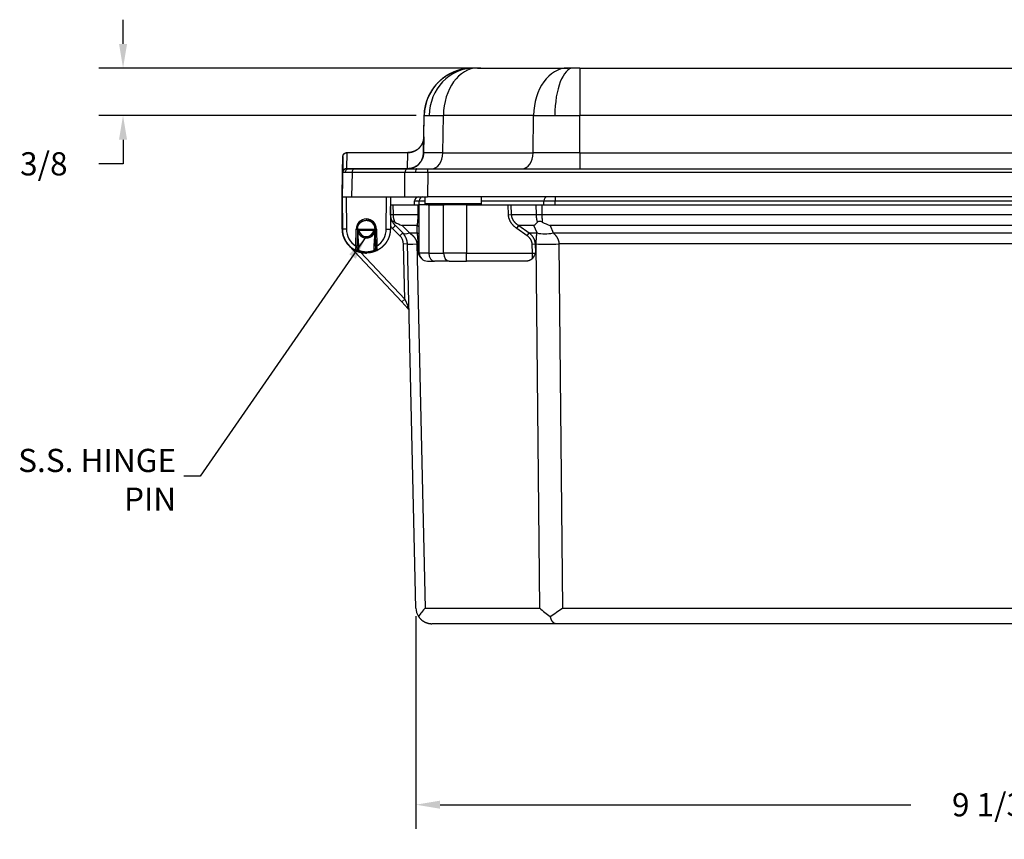
# Model space of a CAD drawing. Extents: x 0 to 64, y 0 to 41.8.
# Drawn here: x 21.9 to 29.6, y 10.5 to 16.9 of the extents above; entities that cross this region are included whole.
import ezdxf

# ---------------------------------------------------------------- set-up
doc = ezdxf.new("R2010")
doc.units = 0
doc.header["$MEASUREMENT"] = 0
doc.layers.get('0').update_dxf_attribs({"linetype": 'CONTINUOUS'})
doc.layers.get('Defpoints').update_dxf_attribs({"linetype": 'CONTINUOUS'})
doc.layers.add('DIM', color=3, linetype='CONTINUOUS')
doc.dimstyles.get("Standard").update_dxf_attribs({"dimtxt": 0.18, "dimasz": 0.18, "dimexe": 0.18, "dimexo": 0.0625, "dimgap": 0.09, "dimtad": 0, "dimtih": 1, "dimtoh": 1, "dimdec": 4, "dimzin": 0, "dimdsep": 46, "dimtxsty": 'STANDARD', "dimcen": 0.09, "dimadec": 0, "dimazin": 0, "dimtfac": 1, "dimtdec": 4, "dimtofl": 0, "dimtmove": 0, "dimatfit": 3, "dimfxl": 1, "dimtolj": 1, "dimtzin": 0, "dimarcsym": 0})

# ---------------------------------------------------------------- blocks, each defined once
blk = doc.blocks.new('*D13')
at = {"layer": 'Defpoints', "color": 0, "transparency": 16777216}
for p in [(25.0241, 12.3328), (34.0438, 12.3328), (25.0241, 10.8063)]:
    blk.add_point(p, dxfattribs=at)
at = {"layer": 'DIM', "color": 0, "transparency": 16777216}
for p, q in [((25.0241, 12.2703), (25.0241, 10.6188)), ((34.0438, 12.2703), (34.0438, 10.6188)), ((25.2116, 10.8063), (28.8665, 10.8063)), ((33.8563, 10.8063), (30.2015, 10.8063))]:
    blk.add_line(p, q, dxfattribs=at)
for points in [[(25.2116, 10.8375), (25.2116, 10.775), (25.0241, 10.8063)], [(33.8563, 10.8375), (33.8563, 10.775), (34.0438, 10.8063)]]:
    blk.add_solid(points, dxfattribs=at)
at = {"layer": 'DIM', "color": 0, "transparency": 16777216, "insert": (29.534, 10.8063), "char_height": 0.18, "attachment_point": 5}
blk.add_mtext('\\A1;9 1/32', dxfattribs=at)
blk = doc.blocks.new('*D14')
at = {"layer": 'Defpoints', "color": 0, "transparency": 16777216}
for p in [(25.5918, 16.5232), (22.7506, 16.1547), (25.0888, 16.1547)]:
    blk.add_point(p, dxfattribs=at)
at = {"layer": 'DIM', "color": 0, "transparency": 16777216}
for p, q in [((22.7506, 16.7107), (22.7506, 16.8982)), ((25.5293, 16.5232), (22.5631, 16.5232)), ((25.0263, 16.1547), (22.5631, 16.1547)), ((22.7506, 15.9672), (22.7506, 15.7797)), ((22.7506, 15.7797), (22.5631, 15.7797))]:
    blk.add_line(p, q, dxfattribs=at)
for points in [[(22.7193, 16.7107), (22.7818, 16.7107), (22.7506, 16.5232)], [(22.7193, 15.9672), (22.7818, 15.9672), (22.7506, 16.1547)]]:
    blk.add_solid(points, dxfattribs=at)
at = {"layer": 'DIM', "color": 0, "transparency": 16777216, "insert": (22.1356, 15.7797), "char_height": 0.18, "attachment_point": 5}
blk.add_mtext('\\A1;3/8', dxfattribs=at)

msp = doc.modelspace()

# ---------------------------------------------------------------- linework, layer by layer
for p, q in [((25.464236, 16.523168), (25.464315, 16.523168)), ((25.474324, 16.523168), (25.464315, 16.523168)), ((25.502828, 16.523168), (25.474324, 16.523168)), ((25.502828, 16.523168), (26.203191, 16.523168)), ((26.245849, 16.523168), (26.203191, 16.523168)), ((26.296168, 16.523168), (26.245849, 16.523168)), ((26.296168, 16.523168), (32.747988, 16.523168)), ((26.296168, 16.523168), (26.296172, 16.154712)), ((25.08431, 15.864736), (25.089372, 16.154712)), ((25.086377, 15.987652), (25.089293, 16.154712)), ((25.089372, 16.154712), (25.089293, 16.154712)), ((25.089372, 16.154712), (25.127924, 16.154712)), ((25.127924, 16.154712), (25.237707, 16.154712)), ((25.234128, 15.864736), (25.237707, 16.154712)), ((25.938069, 16.154712), (25.237707, 16.154712)), ((25.93449, 15.864736), (25.938069, 16.154712)), ((25.938069, 16.154712), (26.102369, 16.154712)), ((26.102369, 16.154712), (26.296172, 16.154712)), ((32.747993, 16.154712), (26.296172, 16.154712)), ((26.296172, 15.864736), (26.296172, 16.154712)), ((25.086476, 15.989736), (25.084299, 15.864736)), ((25.086431, 15.989736), (25.086476, 15.989736)), ((24.457471, 15.836213), (24.45533, 15.713843)), ((24.455384, 15.713843), (24.457516, 15.836213)), ((24.457471, 15.836214), (24.457471, 15.836213)), ((24.457516, 15.836213), (24.457471, 15.836213)), ((24.488771, 15.865891), (24.486629, 15.742944)), ((24.488716, 15.866918), (24.488761, 15.866918)), ((24.488771, 15.866918), (24.961365, 15.866918)), ((24.488771, 15.865891), (24.488771, 15.866918)), ((24.961365, 15.865891), (24.488771, 15.865891)), ((24.959223, 15.742944), (24.961365, 15.865891)), ((24.961365, 15.866918), (24.961495, 15.866918)), ((24.961365, 15.865891), (24.961365, 15.866918)), ((24.961365, 15.865891), (24.961432, 15.865891)), ((25.084299, 15.864736), (25.08431, 15.864736)), ((25.234128, 15.864736), (25.08431, 15.864736)), ((25.234128, 15.864736), (25.93449, 15.864736)), ((26.296172, 15.864736), (25.93449, 15.864736)), ((26.296172, 15.864736), (32.747993, 15.864736)), ((26.296172, 15.864736), (26.296174, 15.741918)), ((24.452006, 15.523168), (24.456378, 15.773641)), ((24.456425, 15.773713), (24.452051, 15.523168)), ((24.456415, 15.773168), (24.456375, 15.773168)), ((24.45638, 15.773713), (24.456425, 15.773713)), ((24.455262, 15.711213), (24.45198, 15.523168)), ((24.452078, 15.523168), (24.45536, 15.711213)), ((24.455284, 15.711213), (24.455262, 15.711213)), ((24.45536, 15.711213), (24.455338, 15.711213)), ((24.486584, 15.741918), (24.486605, 15.741918)), ((24.486605, 15.741918), (24.503255, 15.741918)), ((24.486629, 15.742944), (24.959223, 15.742944)), ((24.503255, 15.741918), (24.550668, 15.741918)), ((24.528574, 15.711213), (24.525292, 15.523168)), ((24.939532, 15.711213), (24.528574, 15.711213)), ((24.550668, 15.741918), (24.961626, 15.741918)), ((24.938173, 15.523168), (24.939532, 15.711213)), ((24.959223, 15.742944), (24.959224, 15.741918)), ((24.961626, 15.741918), (25.032583, 15.741918)), ((25.032583, 15.741918), (25.116282, 15.741918)), ((25.116283, 15.711213), (25.114923, 15.523168)), ((25.116282, 15.741918), (33.744228, 15.741918)), ((25.116283, 15.711213), (25.116282, 15.741918)), ((33.791242, 15.711213), (25.116283, 15.711213)), ((24.45198, 15.523168), (24.451983, 15.523168)), ((24.452006, 15.523168), (24.451983, 15.523168)), ((24.451983, 15.523168), (24.452256, 15.460669)), ((24.452279, 15.460669), (24.452006, 15.523168)), ((24.452051, 15.523168), (24.453142, 15.273168)), ((24.452051, 15.523168), (24.452075, 15.523167)), ((24.452051, 15.523168), (24.452075, 15.523168)), ((24.453166, 15.273168), (24.452075, 15.523168)), ((24.452075, 15.523168), (24.452078, 15.523168)), ((24.452078, 15.523168), (24.525292, 15.523168)), ((24.483325, 15.523168), (24.484416, 15.273304)), ((24.525292, 15.523168), (24.938173, 15.523168)), ((24.794735, 15.273304), (24.795825, 15.523168)), ((24.827075, 15.523168), (24.825984, 15.273168)), ((24.938173, 15.523168), (25.114923, 15.523168)), ((25.097349, 15.470493), (25.09643, 15.523168)), ((33.804848, 15.523168), (25.114923, 15.523168)), ((25.53301, 15.470493), (25.53393, 15.523168)), ((26.105183, 15.523168), (26.105183, 15.491919)), ((24.452278, 15.273169), (24.45146, 15.460669)), ((24.45146, 15.460669), (24.452324, 15.460669)), ((24.8282, 15.385741), (24.826748, 15.448277)), ((24.826802, 15.460669), (24.844761, 15.460669)), ((24.844761, 15.460669), (24.846501, 15.385741)), ((24.844761, 15.460669), (25.041711, 15.460669)), ((25.01396, 15.491919), (25.049835, 15.491919)), ((25.01396, 15.460669), (25.01396, 15.491919)), ((25.041711, 15.385741), (25.041711, 15.460669)), ((25.041711, 15.460669), (25.05087, 15.460669)), ((25.049835, 15.460669), (25.049835, 15.491919)), ((25.049835, 15.491919), (25.096975, 15.491919)), ((25.05087, 15.086869), (25.05087, 15.460669)), ((25.120169, 15.460669), (25.05087, 15.460669)), ((25.53301, 15.470493), (25.097349, 15.470493)), ((25.120434, 15.460668), (25.24257, 15.460668)), ((25.124094, 15.460668), (25.124094, 15.086869)), ((25.239279, 15.086869), (25.239279, 15.460668)), ((25.416056, 15.460669), (25.242844, 15.460669)), ((25.416056, 15.460669), (25.740453, 15.460669)), ((25.416056, 15.460669), (25.416056, 15.086869)), ((25.533384, 15.491919), (26.018574, 15.491919)), ((25.742937, 15.385015), (25.740453, 15.460669)), ((25.740453, 15.460669), (25.762568, 15.460669)), ((25.762568, 15.460669), (25.765028, 15.385741)), ((25.762568, 15.460669), (25.959215, 15.460669)), ((25.959935, 15.385741), (25.959215, 15.460669)), ((25.959215, 15.460669), (26.00163, 15.460669)), ((26.00163, 15.460669), (33.041291, 15.460669)), ((26.00163, 15.460669), (26.00235, 15.385741)), ((26.018574, 15.491919), (26.105183, 15.491919)), ((26.018574, 15.460669), (26.018574, 15.491919)), ((26.105183, 15.491919), (32.937737, 15.491919)), ((26.105183, 15.460669), (26.105183, 15.491919)), ((24.8282, 15.385741), (24.826475, 15.3857)), ((24.846501, 15.385741), (25.041711, 15.385741)), ((25.742937, 15.385015), (25.765028, 15.385741)), ((25.765028, 15.385741), (25.959935, 15.385741)), ((26.00235, 15.385741), (33.04057, 15.385741)), ((24.639575, 15.351668), (24.639575, 15.341668)), ((24.864778, 15.300254), (24.842681, 15.278156)), ((24.921918, 15.243113), (24.864778, 15.300254)), ((24.916555, 15.300254), (24.973695, 15.243113)), ((25.035245, 15.300254), (24.916555, 15.300254)), ((25.035245, 15.243113), (25.035245, 15.300254)), ((25.807598, 15.278156), (25.823223, 15.300254)), ((25.823223, 15.300254), (25.904032, 15.243113)), ((25.940879, 15.300254), (25.823223, 15.300254)), ((25.964547, 15.243113), (25.940879, 15.300254)), ((32.977042, 15.300254), (26.065879, 15.300254)), ((26.065879, 15.300254), (26.089547, 15.243113)), ((24.453142, 15.273173), (24.452278, 15.273169)), ((24.453142, 15.273168), (24.453166, 15.273168)), ((24.484416, 15.273304), (24.453166, 15.273168)), ((24.558776, 15.141519), (24.561075, 15.273258)), ((24.571075, 15.273168), (24.568774, 15.141344)), ((24.572062, 15.261563), (24.581321, 15.263169)), ((24.580202, 15.269298), (24.580202, 15.273169)), ((24.580202, 15.273169), (24.697719, 15.273169)), ((24.696599, 15.263169), (24.581321, 15.263169)), ((24.63896, 15.214669), (24.63896, 15.204671)), ((24.706452, 15.26146), (24.696599, 15.263169)), ((24.697719, 15.269298), (24.697719, 15.273169)), ((24.70746, 15.273169), (24.707654, 15.280577)), ((24.708051, 15.273168), (24.70806, 15.272671)), ((24.708051, 15.273168), (24.708056, 15.273168)), ((24.708056, 15.273168), (24.708065, 15.273669)), ((24.708056, 15.273168), (24.708061, 15.272895)), ((24.708056, 15.273168), (24.708062, 15.273168)), ((24.708062, 15.273168), (24.708066, 15.273441)), ((24.708062, 15.273168), (24.70807, 15.272667)), ((24.708062, 15.273168), (24.708067, 15.273168)), ((24.708067, 15.273168), (24.708074, 15.273569)), ((24.708067, 15.273168), (24.708072, 15.272895)), ((24.708067, 15.273168), (24.708072, 15.273168)), ((24.708072, 15.273168), (24.708075, 15.273325)), ((24.708072, 15.273168), (24.710795, 15.117205)), ((24.708072, 15.273168), (24.708075, 15.273168)), ((24.710376, 15.141344), (24.708075, 15.273168)), ((24.718075, 15.273258), (24.720375, 15.141519)), ((24.794735, 15.273304), (24.825984, 15.273168)), ((24.899821, 15.221016), (24.842681, 15.278156)), ((24.921918, 15.243113), (24.899821, 15.221016)), ((24.973695, 15.243113), (25.035245, 15.243113)), ((25.888407, 15.221016), (25.807598, 15.278156)), ((25.888407, 15.221016), (25.904032, 15.243113)), ((25.904032, 15.243113), (25.964547, 15.243113)), ((26.089547, 15.243113), (32.953374, 15.243113)), ((24.504203, 15.145802), (24.50337, 15.14502)), ((24.914416, 14.707656), (24.50337, 15.14502)), ((24.568774, 15.141344), (24.558776, 15.141519)), ((24.568496, 15.125395), (24.568753, 15.140163)), ((24.568753, 15.140163), (24.568774, 15.141344)), ((24.720375, 15.141519), (24.710376, 15.141344)), ((24.710376, 15.141344), (24.710797, 15.117205)), ((24.958496, 15.157626), (24.927254, 15.156901)), ((24.937188, 14.729058), (24.927254, 15.156901)), ((25.024081, 12.332768), (24.958496, 15.157626)), ((25.0317, 15.157626), (25.097285, 12.332768)), ((25.041711, 15.157626), (25.0317, 15.157626)), ((25.041711, 15.085418), (25.041711, 15.157626)), ((25.927203, 15.156901), (25.949295, 15.157626)), ((25.929503, 15.086869), (25.927203, 15.156901)), ((25.958271, 15.157626), (25.949295, 15.157626)), ((25.949295, 15.157626), (25.951665, 15.085418)), ((25.985437, 12.332768), (25.958271, 15.157626)), ((26.135, 15.157626), (26.162166, 12.332768)), ((32.907921, 15.157626), (26.135, 15.157626)), ((24.553726, 15.108503), (24.553732, 15.108503)), ((24.553737, 15.108503), (24.553742, 15.108503)), ((24.553747, 15.108503), (24.55375, 15.108503)), ((24.558331, 15.10738), (24.558336, 15.10738)), ((24.558341, 15.10738), (24.558346, 15.10738)), ((24.558351, 15.10738), (24.558354, 15.10738)), ((24.595221, 15.092919), (24.937188, 14.729058)), ((24.639556, 15.08757), (24.639561, 15.08757)), ((24.639567, 15.08757), (24.639572, 15.08757)), ((24.710795, 15.117205), (24.710797, 15.117205)), ((24.720772, 15.10738), (24.720777, 15.10738)), ((24.720782, 15.10738), (24.720788, 15.10738)), ((24.720793, 15.10738), (24.720796, 15.10738)), ((25.124094, 15.086869), (25.05087, 15.086869)), ((25.124094, 15.086869), (25.239279, 15.086869)), ((25.416056, 15.086869), (25.239279, 15.086869)), ((25.416056, 15.086869), (25.929503, 15.086869)), ((25.416056, 15.024369), (25.416056, 15.086869)), ((25.929503, 15.047129), (25.929503, 15.086869)), ((25.929503, 15.086869), (25.951665, 15.085418)), ((25.11337, 15.024369), (25.168288, 15.024369)), ((25.283473, 15.024369), (25.168288, 15.024369)), ((25.283473, 15.024369), (25.416056, 15.024369)), ((25.882011, 15.024369), (25.416056, 15.024369)), ((24.937188, 14.729058), (24.914416, 14.707656)), ((24.914416, 14.707656), (24.962132, 14.656886)), ((24.937188, 14.729058), (24.961647, 14.677747)), ((25.097285, 12.332768), (25.985437, 12.332768)), ((26.162166, 12.332768), (32.880754, 12.332768)), ((26.110404, 12.210669), (25.149047, 12.210669)), ((32.932517, 12.210669), (26.110404, 12.210669))]:
    msp.add_line(p, q)
for centre, radius, start, end in [((25.464236, 16.148168), 0.375, 90, 179), ((25.464315, 16.148168), 0.375, 90, 179), ((24.959329, 15.866918), 0.125, 270, 359), ((24.486508, 15.710668), 0.03125, 176.8606597, 179), ((24.486584, 15.710668), 0.03125, 90, 179), ((24.486605, 15.710668), 0.03125, 90, 179), ((25.04521, 15.491919), 0.03125, 90.4927719, 180), ((25.107348, 15.470668), 0.01, 181, 269.1288884), ((25.523012, 15.470668), 0.01, 270.8711116, 359), ((24.639575, 15.273168), 0.0785, 90, 179.9341352), ((24.639575, 15.273168), 0.0785, 0.0658648, 90), ((24.639551, 15.273168), 0.0685, 0, 89.9799662), ((24.639575, 15.273168), 0.0685, 0, 90), ((24.953166, 15.388642), 0.15625, 215.5822674, 225), ((24.953136, 15.38863), 0.124967, 202.6047038, 204.7737717), ((24.953166, 15.388642), 0.125, 209.5265595, 225), ((25.107342, 15.773168), 0.509949, 241.0275547, 248.0294238), ((25.041226, 16.248258), 1.306939, 313.5009615, 315.21117), ((25.041226, 16.248258), 1.306939, 313.5009615, 315.21117), ((26.343892, 15.992752), 0.746221, 243.0574178, 248.1263071), ((24.640598, 15.273991), 0.188322, 180.25, 223.2232787), ((24.639551, 15.273981), 0.186411, 180.25, 242.5866325), ((24.639575, 15.273981), 0.186411, 180.25, 242.5866325), ((24.639575, 15.273981), 0.155161, 180.25, 238.6176805), ((24.639571, 15.273168), 0.068499, 180.1299607, 189.4889807), ((24.580202, 15.283169), 0.01, 207.0141284, 270), ((24.63896, 15.273169), 0.0585, 189.8424871, 270), ((24.63896, 15.273169), 0.0585, 270, 350.1575129), ((24.63896, 15.273169), 0.0685, 270.1476483, 0), ((24.697719, 15.283169), 0.01, 270, 340.3711645), ((24.639557, 15.273168), 0.068499, 350.5110187, 0.0001276), ((24.639568, 15.273168), 0.068499, 350.5110187, 0.0001276), ((24.639555, 15.273168), 0.068501, 0.000132, 8.9240813), ((24.639566, 15.273168), 0.068501, 0.000132, 8.9240813), ((24.639575, 15.273981), 0.155161, 301.3823195, 359.75), ((24.83353, 15.154725), 0.09375, 1.33, 45), ((25.570177, 14.970705), 1.025724, 170.4138855, 172.2794373), ((23.710967, 14.971017), 1.023707, 7.7182576, 9.5874802), ((24.558331, 15.11738), 0.01, 242.5866325, 243.8575607), ((24.558354, 15.11738), 0.01, 242.5866325, 270), ((24.720796, 15.11738), 0.01, 181, 270), ((24.720793, 15.11738), 0.01, 205.0992496, 269.9996093), ((25.11337, 15.086869), 0.0625, 180, 270), ((24.939392, 14.635511), 0.031209, 35.3213122, 43.2277309), ((25.149047, 12.335669), 0.125, 181.33, 213.3520107), ((25.376439, 12.055339), 0.393543, 135.1776045, 147.4724363), ((26.349428, 12.701037), 0.517797, 225.3347443, 236.9654211), ((24.211784, 15.045685), 3.341227, 303.7311148, 305.7132666)]:
    msp.add_arc(centre, radius, start, end)
for centre, major_axis, ratio, start_param, end_param in [((25.474324, 16.148168), (0, 0.375), 0.9238749, 0, 1.55334303), ((25.502828, 16.148168), (0, 0.375), 0.70709823, 0, 1.55334303), ((26.203191, 16.148168), (0, 0.375), 0.70709823, 0, 1.55334303), ((26.245849, 16.148168), (0, 0.375), 0.38267226, 0, 1.55334303), ((24.96145, 15.846918), (0, 0.02), 0.00284463, 0, 0.32174681), ((24.961495, 15.846918), (0, 0.02), 0.00282044, 0, 0.32174681), ((25.145754, 15.866918), (0, 0.125), 0.70709823, 3.14159265, 4.69493569), ((25.846117, 15.866918), (0, 0.125), 0.70709823, 3.14159265, 4.69493569), ((24.486629, 15.713298), (-0.031245, 0.000544), 0.94866891, 4.7289083, 6.28314707), ((24.550668, 15.710668), (0, 0.03125), 0.70709823, 0, 1.55334303), ((24.961626, 15.710668), (0, 0.03125), 0.70709823, 0, 1.55334303), ((24.959318, 15.761918), (0, 0.02), 0.00282044, 3.14159598, 3.46333947), ((25.071932, 15.491919), (0, 0.03125), 0.70710678, 0.00860049, 1.57079633), ((26.040671, 15.491919), (0, 0.03125), 0.70710678, 0.00860049, 1.57079633), ((24.890683, 15.387191), (0.062483, 0.001451), 0.00961378, 3.14159265, 3.92676764), ((25.01962, 15.385015), (0.03125, 0), 0.03281618, 0, 0.78566753), ((26.00235, 15.387133), (0.059997, 0.000577), 0.02320972, 3.92699079, 4.71216578), ((25.01962, 15.278156), (0.03125, 0), 0.81649658, 0, 1.04719755), ((24.58046, 15.273169), (0.01, 0), 0.5, 3.49966107, 4.71238898), ((24.69746, 15.273169), (-0.01, 0), 0.5, 1.57079633, 3.14159265), ((25.098695, 15.41989), (0.176777, 0.176777), 0.28108464, 3.14159265, 3.68962106), ((25.01962, 15.221016), (0.03125, 0), 0.81649658, 0, 1.04719755), ((26.089547, 15.41989), (0.23097, 0.095671), 0.67859834, 3.89034637, 4.43837478), ((25.208429, 15.163429), (0.249933, 0.005803), 0.00961378, 3.14159265, 3.92676764), ((25.01962, 15.156901), (0.03125, 0), 0.03281618, 0, 0.78566753), ((26.135, 15.163429), (0.249988, 0.002404), 0.02320972, 3.92699079, 4.71216578), ((24.576463, 15.108896), (-0.009056, 0.004242), 0.0157997, 4.71980321, 6.27280277), ((24.702682, 15.108896), (0.009056, 0.004242), 0.01580996, 0.00001096, 1.56340401), ((25.168288, 15.086869), (0, 0.0625), 0.70710678, 1.57079633, 3.14159265), ((25.283473, 15.086869), (0, 0.0625), 0.70710678, 1.57079633, 3.14159265), ((24.984903, 14.678287), (0.022772, 0.021401), 0.597116, 2.15809734, 3.14159265)]:
    msp.add_ellipse(centre, major_axis=major_axis, ratio=ratio, start_param=start_param, end_param=end_param)
for points, degree, knots in [([(25.089293, 16.154712), (25.092228, 16.195239), (25.099533, 16.235332), (25.111081, 16.27429), (25.126877, 16.311858), (25.146699, 16.347607), (25.170197, 16.380905), (25.197206, 16.411418), (25.227443, 16.438916), (25.260376, 16.462916), (25.295745, 16.483155), (25.333205, 16.499503), (25.372095, 16.511672), (25.39464, 16.516652), (25.417448, 16.520238), (25.440807, 16.522434), (25.464236, 16.523168)], 1, [0, 0, 0.040515314, 0.081030629, 0.121545943, 0.162181855, 0.202817767, 0.243453679, 0.284084759, 0.324715838, 0.365346918, 0.405978653, 0.446610388, 0.487242122, 0.510319212, 0.533396303, 0.556836115, 0.580275927, 0.580275927]), ([(24.503255, 15.741918), (24.495787, 15.741918), (24.488364, 15.738634), (24.477704, 15.727311), (24.47453, 15.71934), (24.474389, 15.711258)], 3, [0, 0, 0, 0, 0.5, 0.5, 1, 1, 1, 1]), ([(25.032583, 15.741918), (25.02949, 15.741918), (25.026415, 15.738634), (25.021999, 15.727311), (25.020685, 15.71934), (25.020626, 15.711258)], 3, [0, 0, 0, 0, 0.5, 0.5, 1, 1, 1, 1]), ([(24.639575, 15.341666), (24.650267, 15.340824), (24.660719, 15.338315), (24.670649, 15.334202), (24.679814, 15.328585), (24.687988, 15.321605), (24.694969, 15.313431), (24.700585, 15.304266), (24.704698, 15.294335), (24.707208, 15.283884), (24.708051, 15.273168)], 1, [0.00034966, 0.00034966, 0.15707963, 0.31415927, 0.4712389, 0.62831853, 0.78539816, 0.9424778, 1.09955743, 1.25663706, 1.41371669, 1.57079633, 1.57079633]), ([(24.860329, 15.327038), (24.857252, 15.328747), (24.854355, 15.33012), (24.84931, 15.332009), (24.8472, 15.332508), (24.844237, 15.33251), (24.843377, 15.33201), (24.842983, 15.330132), (24.843432, 15.328748), (24.8444, 15.327038)], 3, [0, 0, 0, 0, 0.00029455593, 0.00029455593, 0.00058911186, 0.00058911186, 0.00088366778, 0.00088366778, 0.00117822371, 0.00117822371, 0.00117822371, 0.00117822371]), ([(26.005781, 15.327524), (26.002524, 15.329175), (25.999015, 15.330508), (25.991774, 15.332348), (25.988077, 15.332836), (25.981196, 15.332839), (25.977987, 15.332349), (25.972621, 15.330519), (25.970421, 15.329176), (25.968772, 15.327524)], 3, [0, 0, 0, 0, 0.00028367999, 0.00028367999, 0.00056735997, 0.00056735997, 0.00085103996, 0.00085103996, 0.00113471994, 0.00113471994, 0.00113471994, 0.00113471994]), ([(24.561075, 15.273258), (24.563713, 15.273234), (24.566309, 15.27321), (24.569993, 15.273177), (24.571075, 15.273168), (24.571075, 15.273168)], 3, [-0.000024994194, -0.000024994194, -0.000024994194, -0.000024994194, 0.000175803017, 0.000175803017, 0.000376600228, 0.000376600228, 0.000376600228, 0.000376600228]), ([(24.571073, 15.272783), (24.572374, 15.272001), (24.573759, 15.271404), (24.576892, 15.270377), (24.578774, 15.270115), (24.580202, 15.269298)], 3, [0.000018394492, 0.000018394492, 0.000018394492, 0.000018394492, 0.000134300572, 0.000134300572, 0.000268601144, 0.000268601144, 0.000268601144, 0.000268601144]), ([(24.697719, 15.269298), (24.699166, 15.270127), (24.701035, 15.270379), (24.704393, 15.27148), (24.705984, 15.272194), (24.70746, 15.273169)], 3, [-0.000011350486, -0.000011350486, -0.000011350486, -0.000011350486, 0.000124824138, 0.000124824138, 0.000260998763, 0.000260998763, 0.000260998763, 0.000260998763]), ([(24.718075, 15.273258), (24.715437, 15.273234), (24.712842, 15.27321), (24.709157, 15.273177), (24.708075, 15.273168), (24.708075, 15.273168)], 3, [-0.000024994194, -0.000024994194, -0.000024994194, -0.000024994194, 0.000175803017, 0.000175803017, 0.000376600228, 0.000376600228, 0.000376600228, 0.000376600228]), ([(24.639556, 15.08757), (24.624499, 15.088188), (24.609492, 15.090027), (24.59468, 15.093062), (24.58021, 15.097271), (24.566754, 15.102376), (24.553732, 15.108503)], 1, [0, 0, 0.0150336085, 0.030067217, 0.0451008255, 0.0601344339, 0.0745156664, 0.0888968988, 0.0888968988]), ([(24.639567, 15.08757), (24.62451, 15.088188), (24.609502, 15.090027), (24.594691, 15.093062), (24.58022, 15.097271), (24.566765, 15.102376), (24.553742, 15.108503)], 1, [0, 0, 0.0150336085, 0.030067217, 0.0451008255, 0.0601344339, 0.0745156664, 0.0888968988, 0.0888968988]), ([(24.568496, 15.125395), (24.568448, 15.122641), (24.568408, 15.120354), (24.568379, 15.1187), (24.56836, 15.117632), (24.568353, 15.117222), (24.568352, 15.117206), (24.568352, 15.117192), (24.568352, 15.117185), (24.568352, 15.117172), (24.568352, 15.117158), (24.568351, 15.11714), (24.568348, 15.117047), (24.568329, 15.116681), (24.568221, 15.115764), (24.567903, 15.114416), (24.566401, 15.111444), (24.564087, 15.109187), (24.561133, 15.107776), (24.558354, 15.10738)], 1, [0, 0, 0.003715187, 0.0074303741, 0.0109787458, 0.0145271176, 0.0177124622, 0.0181075696, 0.0184039094, 0.0184595102, 0.0185056051, 0.0185287459, 0.0185519536, 0.0186466908, 0.0190138689, 0.0199364843, 0.0213221104, 0.0246517457, 0.0278841575, 0.0311577317, 0.0339651782, 0.0339651782]), ([(24.725251, 15.108434), (24.711736, 15.102115), (24.697557, 15.096835), (24.683001, 15.09271), (24.668207, 15.089784), (24.653932, 15.088126), (24.639572, 15.08757)], 1, [0.0001605726, 0.0001605726, 0.0150440764, 0.0300881529, 0.0451322293, 0.0601763057, 0.0745363801, 0.0888964544, 0.0888964544]), ([(24.7254, 15.108503), (24.72467, 15.108162), (24.723913, 15.10788), (24.723136, 15.10766), (24.722346, 15.107502), (24.721573, 15.107411), (24.720796, 15.10738)], 1, [0, 0, 0.00080324834, 0.00160649668, 0.00240974502, 0.00321299336, 0.00399080531, 0.00476861726, 0.00476861726])]:
    msp.add_open_spline(points, degree=degree, knots=knots)
for points, weights, degree in [([(25.086431, 15.989736), (25.08517, 15.917533), (25.033664, 15.866918), (24.96145, 15.866918)], [1, 0.808833632769, 0.808833632769, 1], 3), ([(25.086476, 15.989736), (25.085205, 15.91694), (25.033691, 15.865902), (24.961477, 15.865891)], [1, 0.808833632769, 0.808833632769, 1], 3), ([(24.961495, 15.866918), (25.033709, 15.866918), (25.085216, 15.917533), (25.086476, 15.989736)], [1, 0.808833632769, 0.808833632769, 1], 3), ([(24.457471, 15.836213), (24.457786, 15.854264), (24.470662, 15.866918), (24.488716, 15.866918)], [1, 0.808833632661, 0.808833632661, 1], 3), ([(24.457516, 15.836213), (24.457831, 15.854264), (24.470707, 15.866918), (24.488761, 15.866918)], [1, 0.808833632661, 0.808833632661, 1], 3), ([(24.457516, 15.836213), (24.45782, 15.853671), (24.47069, 15.865902), (24.488743, 15.865891)], [1, 0.808833632769, 0.808833632769, 1], 3), ([(24.488771, 15.865891), (24.488762, 15.865891), (24.488752, 15.865891), (24.488743, 15.865891)], [1, 0.999999933139, 0.999999933139, 1], 3), ([(25.084299, 15.864736), (25.083038, 15.792533), (25.031532, 15.741918), (24.959318, 15.741918)], [1, 0.808833632473, 0.808833632473, 1], 3), ([(24.959335, 15.742944), (25.031549, 15.742934), (25.083049, 15.793126), (25.084299, 15.864736)], [1, 0.808833632769, 0.808833632769, 1], 3), ([(24.961477, 15.865891), (24.96144, 15.865891), (24.961402, 15.865891), (24.961365, 15.865891)], [1, 0.999999933139, 0.999999933139, 1], 3), ([(24.456366, 15.770358), (24.456356, 15.771479), (24.45636, 15.772598), (24.45638, 15.773713)], [0.978819029007, 0.985603744207, 0.992664067871, 1], 3), ([(24.456375, 15.773168), (24.456375, 15.772791), (24.456382, 15.772414), (24.456395, 15.772035)], [1, 0.995093185973, 0.990312318912, 0.985657398817], 3), ([(24.45533, 15.713843), (24.4553, 15.712097), (24.455284, 15.711213), (24.455284, 15.711213)], [1, 0.991391638425, 0.991391638425, 1], 3), ([(24.455338, 15.711213), (24.455338, 15.711213), (24.455354, 15.712097), (24.455384, 15.713843)], [1, 0.991391638425, 0.991391638425, 1], 3), ([(24.474389, 15.711258), (24.461786, 15.711258), (24.455361, 15.711243), (24.45536, 15.711213)], [1, 0.987194289094, 0.987194289094, 1], 3), ([(24.528574, 15.711213), (24.505288, 15.711243), (24.486992, 15.711258), (24.474389, 15.711258)], [1, 0.987194289094, 0.987194289094, 1], 3), ([(24.486629, 15.742944), (24.486599, 15.742263), (24.486584, 15.741918), (24.486584, 15.741918)], [1, 0.991391638425, 0.991391638425, 1], 3), ([(25.020626, 15.711258), (24.990202, 15.711258), (24.962819, 15.711243), (24.939532, 15.711213)], [1, 0.987194289094, 0.987194289094, 1], 3), ([(24.959223, 15.742944), (24.959261, 15.742944), (24.959298, 15.742944), (24.959335, 15.742944)], [1, 0.999999933139, 0.999999933139, 1], 3), ([(25.116283, 15.711213), (25.083351, 15.711243), (25.051051, 15.711258), (25.020626, 15.711258)], [1, 0.987194289094, 0.987194289094, 1], 3), ([(24.837769, 15.340596), (24.831776, 15.354989), (24.82856, 15.370214), (24.8282, 15.385741)], [0.988812318079, 0.981139229165, 0.984868456472, 1], 3), ([(24.846501, 15.385741), (24.846911, 15.365031), (24.851615, 15.345063), (24.860329, 15.327038)], [1, 0.979919552738, 0.979919552738, 1], 3), ([(25.035245, 15.300254), (25.039314, 15.323271), (25.041578, 15.353198), (25.041711, 15.385741)], [1, 0.952172531972, 0.952172531972, 1], 3), ([(25.807598, 15.278156), (25.766909, 15.306928), (25.744272, 15.344337), (25.742937, 15.385015)], [1, 0.952172531972, 0.952172531972, 1], 3), ([(25.765028, 15.385741), (25.76623, 15.353198), (25.786603, 15.323271), (25.823223, 15.300254)], [1, 0.952172531972, 0.952172531972, 1], 3), ([(25.968772, 15.327524), (25.963204, 15.345427), (25.9602, 15.365223), (25.959935, 15.385741)], [1, 0.9802801019, 0.9802801019, 1], 3), ([(26.00235, 15.385741), (26.002453, 15.365223), (26.003619, 15.345427), (26.005781, 15.327524)], [1, 0.9802801019, 0.9802801019, 1], 3), ([(24.639396, 15.341668), (24.674599, 15.341443), (24.701238, 15.318454), (24.706646, 15.283702)], [0.997660353008, 0.839689072702, 0.840468955033, 1], 3), ([(24.639396, 15.341668), (24.674599, 15.341443), (24.701238, 15.318454), (24.706646, 15.283702)], [0.997660353008, 0.839689072702, 0.840468955033, 1], 3), ([(24.639575, 15.341668), (24.674903, 15.341658), (24.701747, 15.318693), (24.707227, 15.283794)], [0.99989870165, 0.839983624248, 0.840017390365, 1], 3), ([(24.707232, 15.283794), (24.701752, 15.318695), (24.674905, 15.341661), (24.639575, 15.341668)], [1, 0.840007828635, 0.839983620783, 0.999927376445], 3), ([(24.639575, 15.341668), (24.674907, 15.341664), (24.701757, 15.318698), (24.707238, 15.283794)], [0.999955743658, 0.83998361848, 0.839998370595, 1], 3), ([(24.707243, 15.283794), (24.701762, 15.3187), (24.674909, 15.341666), (24.639575, 15.341668)], [1, 0.839988808319, 0.839983617288, 0.999984426909], 3), ([(24.8444, 15.327038), (24.842699, 15.330043), (24.84112, 15.33312), (24.839669, 15.336264)], [1, 0.996595673634, 0.99376849766, 0.991518472078], 3), ([(24.8444, 15.327038), (24.842699, 15.330043), (24.84112, 15.33312), (24.839669, 15.336264)], [1, 0.996595673634, 0.99376849766, 0.991518472078], 3), ([(24.572009, 15.261875), (24.577786, 15.227312), (24.60453, 15.204668), (24.639572, 15.204668)], [1, 0.842113613932, 0.842113613932, 1], 3), ([(24.707119, 15.261875), (24.701342, 15.227312), (24.674599, 15.204668), (24.639556, 15.204668)], [1, 0.842113613932, 0.842113613932, 1], 3), ([(24.70713, 15.261875), (24.701353, 15.227312), (24.674609, 15.204668), (24.639567, 15.204668)], [1, 0.842113613932, 0.842113613932, 1], 3), ([(24.639572, 15.204668), (24.67461, 15.204673), (24.701348, 15.227317), (24.707124, 15.261875)], [0.999943377349, 0.842113616189, 0.842132490406, 1], 3), ([(24.639572, 15.204668), (24.674615, 15.204668), (24.701358, 15.227312), (24.707135, 15.261875)], [1, 0.842113613932, 0.842113613932, 1], 3), ([(24.930044, 15.23416), (24.927474, 15.237283), (24.924762, 15.240269), (24.921918, 15.243113)], [0.983880467381, 0.988457980599, 0.993831158138, 1], 3), ([(24.945533, 15.210224), (24.943034, 15.215268), (24.940204, 15.220124), (24.937059, 15.224773)], [0.964878840222, 0.966091720644, 0.968776776769, 0.972934008596], 3), ([(24.945533, 15.210224), (24.943034, 15.215268), (24.940204, 15.220124), (24.937059, 15.224773)], [0.964878840222, 0.966091720644, 0.968776776769, 0.972934008596], 3), ([(24.973695, 15.243113), (25.010195, 15.220096), (25.030502, 15.190169), (25.0317, 15.157626)], [1, 0.952172531972, 0.952172531972, 1], 3), ([(25.041711, 15.157626), (25.041578, 15.190169), (25.039314, 15.220096), (25.035245, 15.243113)], [1, 0.952172531972, 0.952172531972, 1], 3), ([(25.927203, 15.156901), (25.926402, 15.181308), (25.91282, 15.203753), (25.888407, 15.221016)], [1, 0.952172531972, 0.952172531972, 1], 3), ([(25.904032, 15.243113), (25.932514, 15.220096), (25.94836, 15.190169), (25.949295, 15.157626)], [1, 0.952172531972, 0.952172531972, 1], 3), ([(25.958271, 15.157626), (25.958401, 15.190169), (25.960598, 15.220096), (25.964547, 15.243113)], [1, 0.952172531972, 0.952172531972, 1], 3), ([(26.089547, 15.243113), (26.118149, 15.220096), (26.134061, 15.190169), (26.135, 15.157626)], [1, 0.952172531972, 0.952172531972, 1], 3), ([(24.955004, 15.184206), (24.95337, 15.190936), (24.951182, 15.197515), (24.948452, 15.203898)], [0.970819465536, 0.966359421165, 0.964129398979, 0.964129398979], 3), ([(24.958489, 15.157921), (24.958289, 15.165736), (24.957358, 15.173533), (24.955685, 15.181242)], [0.99954626111, 0.987707523339, 0.978836772501, 0.972934008596], 3), ([(24.958489, 15.157921), (24.958289, 15.165736), (24.957358, 15.173533), (24.955685, 15.181242)], [0.99954626111, 0.987707523339, 0.978836772501, 0.972934008596], 3), ([(24.553732, 15.108503), (24.580378, 15.094683), (24.60954, 15.08757), (24.639556, 15.08757)], [1, 0.981014323641, 0.981014323641, 1], 3), ([(24.639561, 15.08757), (24.609545, 15.08757), (24.580383, 15.094683), (24.553737, 15.108503)], [1, 0.981014323641, 0.981014323641, 1], 3), ([(24.553742, 15.108503), (24.580388, 15.094683), (24.60955, 15.08757), (24.639567, 15.08757)], [1, 0.981014323641, 0.981014323641, 1], 3), ([(24.639572, 15.08757), (24.609555, 15.08757), (24.580393, 15.094683), (24.553747, 15.108503)], [1, 0.981014323641, 0.981014323641, 1], 3), ([(24.578348, 15.117205), (24.568577, 15.117376), (24.568353, 15.117209)], [1, 0.711883902264, 0.990810056255], 2), ([(24.578348, 15.117205), (24.578299, 15.114381), (24.577661, 15.111629), (24.576463, 15.10907)], [1, 0.985310961288, 0.985310961288, 1], 3), ([(24.576463, 15.10907), (24.617565, 15.093325), (24.66158, 15.093325), (24.702682, 15.10907)], [1, 0.955880624026, 0.955880624026, 1], 3), ([(24.710795, 15.117205), (24.710791, 15.11738), (24.700796, 15.117205)], [1, 0.707214460574, 1], 2), ([(24.702682, 15.10907), (24.701483, 15.111629), (24.700845, 15.114381), (24.700796, 15.117205)], [1, 0.985310961288, 0.985310961288, 1], 3), ([(24.710795, 15.117205), (24.710819, 15.115793), (24.711138, 15.114417), (24.711737, 15.113138)], [1, 0.985310961288, 0.985310961288, 1], 3), ([(25.041711, 15.085418), (25.047654, 15.085808), (25.05087, 15.086318), (25.05087, 15.086869)], [1, 0.949218654878, 0.949218654878, 1], 3), ([(25.929503, 15.047129), (25.91791, 15.032472), (25.901001, 15.024369), (25.882011, 15.024369)], [1, 0.936258439018, 0.936258439018, 1], 3), ([(24.961647, 14.677747), (24.967118, 14.666272), (24.97024, 14.651788), (24.970602, 14.63621)], [1, 0.955942517712, 0.955942517712, 1], 3), ([(24.965643, 14.65239), (24.965389, 14.652784), (24.965127, 14.653173), (24.964856, 14.653555)], [0.975079465663, 0.976422473664, 0.977932023984, 0.979608116622], 3), ([(24.970594, 14.636526), (24.970597, 14.63642), (24.970599, 14.636315), (24.970602, 14.63621)], [0.999072052661, 0.999379165779, 0.999688481558, 1], 3), ([(24.970594, 14.636526), (24.970597, 14.63642), (24.970599, 14.636315), (24.970602, 14.63621)], [0.999072052661, 0.999379165779, 0.999688481558, 1], 3), ([(24.970594, 14.636526), (24.970597, 14.63642), (24.970599, 14.636315), (24.970602, 14.63621)], [0.999072052661, 0.999379165779, 0.999688481558, 1], 3), ([(24.970594, 14.636526), (24.970597, 14.63642), (24.970599, 14.636315), (24.970602, 14.63621)], [0.999072052661, 0.999379165779, 0.999688481558, 1], 3), ([(25.044634, 12.266946), (25.068256, 12.231055), (25.10608, 12.210669), (25.149047, 12.210669)], [1, 0.920185823286, 0.920185823286, 1], 3), ([(26.110404, 12.210669), (26.092606, 12.210669), (26.076939, 12.231055), (26.067154, 12.266946)], [1, 0.920185823286, 0.920185823286, 1], 3)]:
    msp.add_rational_spline(points, weights, degree=degree)
for points, degree in [([(24.571075, 15.273168), (24.571918, 15.283884), (24.574428, 15.294335), (24.578541, 15.304266), (24.584157, 15.313431), (24.591138, 15.321605), (24.599312, 15.328585), (24.608477, 15.334202), (24.618407, 15.338315), (24.628859, 15.340824), (24.639575, 15.341668)], 1), ([(24.553726, 15.108503), (24.536266, 15.1188), (24.520026, 15.130933), (24.5052, 15.144757), (24.491963, 15.16011), (24.480471, 15.176808), (24.47086, 15.194656), (24.463245, 15.213443), (24.457713, 15.232944), (24.454333, 15.252932), (24.453142, 15.273168)], 1), ([(24.572009, 15.261875), (24.572289, 15.213684), (24.579189, 15.165377), (24.578348, 15.117205)], 3), ([(24.580202, 15.269298), (24.580361, 15.268956), (24.58046, 15.268569), (24.58046, 15.268169)], 3), ([(24.58046, 15.268169), (24.58046, 15.266629), (24.580733, 15.264865), (24.581321, 15.263169)], 3), ([(24.696599, 15.263169), (24.697187, 15.264864), (24.69746, 15.266628), (24.69746, 15.268169)], 3), ([(24.69746, 15.268169), (24.69746, 15.268569), (24.69756, 15.268956), (24.697719, 15.269298)], 3), ([(24.700796, 15.117205), (24.699955, 15.165377), (24.706855, 15.213684), (24.707135, 15.261875)], 3), ([(24.70732, 15.268832), (24.707167, 15.266432), (24.706884, 15.263948), (24.706452, 15.26146)], 3), ([(24.706646, 15.283702), (24.706656, 15.284765), (24.706663, 15.285828), (24.706668, 15.286891)], 3), ([(24.707124, 15.26181), (24.707124, 15.261831), (24.707124, 15.261853), (24.707124, 15.261875)], 3), ([(24.707227, 15.283794), (24.707227, 15.283814), (24.707228, 15.283835), (24.707228, 15.283855)], 3), ([(24.707238, 15.283794), (24.707238, 15.28381), (24.707238, 15.283826), (24.707238, 15.283842)], 3), ([(24.707321, 15.268836), (24.707415, 15.270319), (24.70746, 15.27177), (24.70746, 15.273169)], 3), ([(24.708051, 15.273161), (24.707666, 15.273166), (24.70746, 15.273169), (24.70746, 15.273169)], 3), ([(24.825984, 15.273168), (24.824793, 15.252932), (24.821413, 15.232944), (24.815882, 15.213443), (24.808266, 15.194656), (24.798655, 15.176808), (24.787163, 15.16011), (24.773926, 15.144757), (24.7591, 15.130933), (24.74286, 15.1188), (24.7254, 15.108503)], 1), ([(24.937059, 15.224773), (24.934822, 15.228078), (24.932473, 15.231209), (24.930044, 15.23416)], 3), ([(24.948452, 15.203898), (24.947527, 15.20606), (24.946552, 15.208169), (24.945533, 15.210224)], 3), ([(24.955685, 15.181242), (24.955469, 15.182236), (24.955242, 15.183224), (24.955003, 15.184206)], 3), ([(24.958496, 15.157626), (24.958494, 15.157725), (24.958491, 15.157823), (24.958489, 15.157921)], 3), ([(24.553737, 15.108503), (24.553807, 15.108466), (24.553877, 15.108431), (24.553948, 15.108396)], 3), ([(24.553737, 15.108503), (24.553807, 15.108466), (24.553877, 15.108431), (24.553948, 15.108396)], 3), ([(24.553747, 15.108503), (24.555124, 15.107788), (24.556667, 15.10738), (24.558351, 15.10738)], 3), ([(24.558346, 15.10738), (24.558182, 15.10738), (24.558019, 15.107384), (24.557857, 15.107391)], 3), ([(24.557876, 15.10739), (24.55803, 15.107383), (24.558185, 15.10738), (24.558341, 15.10738)], 3), ([(24.558336, 15.10738), (24.558206, 15.10738), (24.558078, 15.107382), (24.557951, 15.107387)], 3), ([(24.559123, 15.107408), (24.558864, 15.107389), (24.558607, 15.10738), (24.558354, 15.10738)], 3), ([(24.559506, 15.107443), (24.559999, 15.107498), (24.560503, 15.107592), (24.561019, 15.107736)], 3), ([(24.720788, 15.10738), (24.720598, 15.10738), (24.720407, 15.107385), (24.720215, 15.107395)], 3), ([(24.72028, 15.107391), (24.720449, 15.107383), (24.720616, 15.10738), (24.720782, 15.10738)], 3), ([(24.720777, 15.10738), (24.72063, 15.10738), (24.720483, 15.107383), (24.720334, 15.107389)], 3), ([(24.721419, 15.107399), (24.721213, 15.107386), (24.721006, 15.10738), (24.720796, 15.10738)], 3), ([(24.722029, 15.107454), (24.72228, 15.107485), (24.722527, 15.107524), (24.72277, 15.107573)], 3), ([(25.065131, 15.047129), (25.056028, 15.058179), (25.048755, 15.071795), (25.041711, 15.085418)], 3), ([(25.951665, 15.085418), (25.945077, 15.071812), (25.938298, 15.058249), (25.929503, 15.047129)], 3)]:
    msp.add_open_spline(points, degree=degree)

# ---------------------------------------------------------------- texts
at = {"layer": 'DIM', "insert": (23.162854, 13.087818), "char_height": 0.18, "width": 1.66756877, "attachment_point": 9}
msp.add_mtext('\\A1;S.S. HINGE PIN', dxfattribs=at)

# ---------------------------------------------------------------- dimensions: what is measured, and where the dimension line sits
at = {"layer": 'DIM'}
dim = msp.add_linear_dim(base=(22.75058, 16.154712), p1=(25.591753, 16.523169), p2=(25.088776, 16.154712), angle=90, dimstyle='STANDARD', override={"dimasz": 0.1875, "dimexe": 0.1875, "dimgap": 0.1875, "dimdec": 5, "dimlunit": 5, "dimcen": 0.09375, "dimatfit": 0, "dimfrac": 2}, dxfattribs=at)
dim.commit()
dim.dimension.update_dxf_attribs({"geometry": '*D14', "text_midpoint": (22.13558, 15.779712)})
dim = msp.add_linear_dim(base=(25.024081, 10.806284), p1=(34.04384, 12.332768), p2=(25.024081, 12.332768), dimstyle='STANDARD', override={"dimasz": 0.1875, "dimexe": 0.1875, "dimgap": 0.1875, "dimdec": 5, "dimlunit": 5, "dimcen": 0.09375, "dimatfit": 0, "dimfrac": 2}, dxfattribs=at)
dim.commit()
dim.dimension.update_dxf_attribs({"geometry": '*D13', "text_midpoint": (29.53396, 10.806284)})

# ---------------------------------------------------------------- leaders
msp.add_leader([(24.63896, 15.214669), (23.348651, 13.355365), (23.223651, 13.355365)], dimstyle='STANDARD', override={"dimasz": 0.1875, "dimexe": 0.1875, "dimgap": 0.1875, "dimtad": 0, "dimdec": 5, "dimlunit": 5, "dimcen": 0.09375, "dimatfit": 0, "dimfrac": 2}, dxfattribs=at)

doc.saveas('drawing.dxf')
